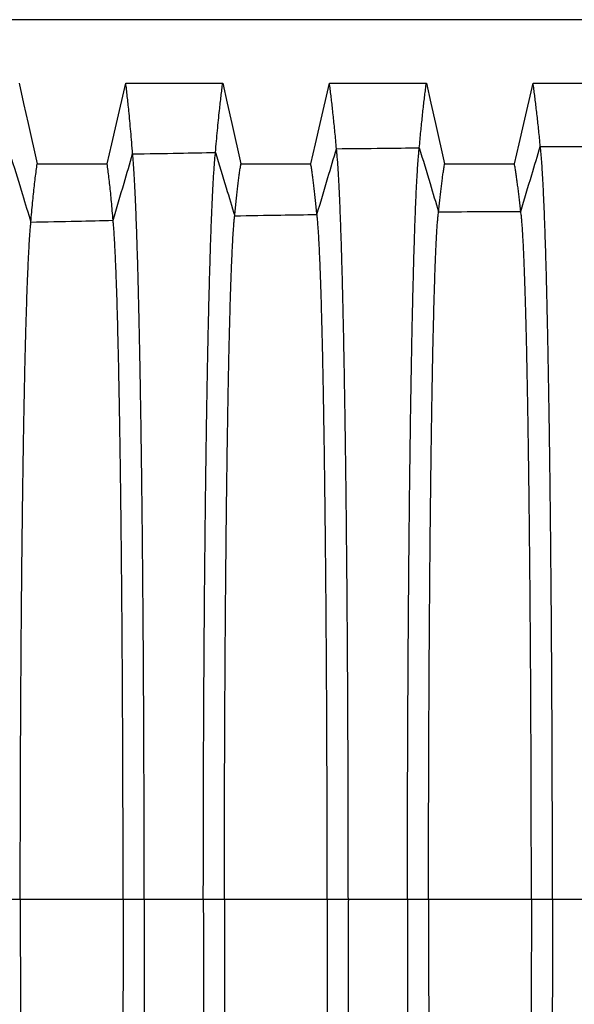
# Model space of a CAD drawing. Units: millimetres. Extents: x 948 to 40383, y 666 to 24284.
# Drawn here: x 34078 to 34528, y 10750 to 11549 of the extents above; entities that cross this region are included whole.
import ezdxf

# ---------------------------------------------------------------- set-up
doc = ezdxf.new("R2010")
doc.units = ezdxf.units.MM
doc.header["$LTSCALE"] = 95

msp = doc.modelspace()

# ---------------------------------------------------------------- linework, layer by layer
at = {"color": 7, "linetype": 'Continuous', "lineweight": 25}
for p, q in [((34619.71, 11548.92), (33955.42, 11548.92)), ((34061.57, 10835.66), (34078.69, 10835.66)), ((34078.69, 10835.66), (34162.15, 10835.66)), ((34162.15, 10835.66), (34179.26, 10835.66)), ((34179.26, 10835.66), (34227.25, 10835.66)), ((34227.25, 10835.66), (34244.37, 10835.66)), ((34244.37, 10835.66), (34327.83, 10835.66)), ((34327.83, 10835.66), (34344.95, 10835.66)), ((34344.95, 10835.66), (34392.94, 10835.66)), ((34392.94, 10835.66), (34410.05, 10835.66)), ((34410.05, 10835.66), (34493.52, 10835.66)), ((34493.52, 10835.66), (34510.63, 10835.66)), ((34510.63, 10835.66), (34558.62, 10835.66))]:
    msp.add_line(p, q, dxfattribs=at)
at = {"color": 7, "linetype": 'Continuous', "lineweight": 25, "flags": 128}
for points in [[(34077.7, 11497.49), (34081.38, 11481.08), (34085.07, 11464.67), (34092.42, 11431.94)], [(34149.21, 11431.94), (34152.99, 11448.35), (34156.77, 11464.77), (34164.31, 11497.51)], [(34164.31, 11497.51), (34184.01, 11497.51), (34203.71, 11497.51), (34242.99, 11497.51)], [(34242.99, 11497.51), (34246.68, 11481.1), (34250.36, 11464.69), (34257.72, 11431.96)], [(34314.51, 11431.96), (34318.29, 11448.37), (34322.07, 11464.79), (34329.6, 11497.52)], [(34329.6, 11497.52), (34349.3, 11497.52), (34369, 11497.52), (34408.28, 11497.52)], [(34408.28, 11497.52), (34411.97, 11481.11), (34415.66, 11464.7), (34423.01, 11431.97)], [(34479.8, 11431.97), (34483.58, 11448.38), (34487.36, 11464.8), (34494.9, 11497.53)], [(34494.9, 11497.53), (34516.05, 11497.53), (34537.21, 11497.53), (34573.58, 11497.53)], [(34092.42, 11431.94), (34109.12, 11431.94), (34125.81, 11431.94), (34149.21, 11431.94)], [(34257.72, 11431.96), (34274.41, 11431.96), (34291.1, 11431.96), (34314.51, 11431.96)], [(34423.01, 11431.97), (34439.7, 11431.97), (34456.39, 11431.97), (34479.8, 11431.97)]]:
    msp.add_lwpolyline(points, dxfattribs=at)
at = {"color": 7, "linetype": 'Continuous', "lineweight": 25}
for points, knots in [([(34169.9, 11440.05), (34169.65, 11443.21), (34169.15, 11449.53), (34168.37, 11458.43), (34167.6, 11466.92), (34166.87, 11474.41), (34166.19, 11481.01), (34165.56, 11486.77), (34164.93, 11492.3), (34164.52, 11495.77), (34164.31, 11497.51)], [0, 0, 0, 0, 0.139758, 0.278853, 0.418641, 0.559226, 0.669561, 0.779415, 0.889348, 1, 1, 1, 1]), ([(34237.11, 11441.22), (34237.37, 11444.3), (34237.9, 11450.45), (34238.71, 11459.14), (34239.53, 11467.44), (34240.29, 11474.78), (34241.01, 11481.25), (34241.67, 11486.92), (34242.33, 11492.36), (34242.77, 11495.79), (34242.99, 11497.51)], [0, 0, 0, 0, 0.1398964, 0.2790288, 0.4188303, 0.5594201, 0.6697286, 0.7795187, 0.8893845, 1, 1, 1, 1]), ([(34335.34, 11444.3), (34335.13, 11446.6), (34334.72, 11451.18), (34334.09, 11457.76), (34333.46, 11464.14), (34332.82, 11470.3), (34332.18, 11476.23), (34331.54, 11481.91), (34330.89, 11487.32), (34330.24, 11492.54), (34329.82, 11495.86), (34329.6, 11497.52)], [0, 0, 0, 0, 0.112344, 0.223846, 0.335298, 0.447449, 0.559955, 0.67019, 0.779807, 0.889487, 1, 1, 1, 1]), ([(34402.55, 11444.99), (34402.75, 11447.25), (34403.16, 11451.75), (34403.79, 11458.23), (34404.43, 11464.51), (34405.07, 11470.59), (34405.71, 11476.44), (34406.35, 11482.05), (34406.99, 11487.41), (34407.64, 11492.59), (34408.07, 11495.87), (34408.28, 11497.52)], [0, 0, 0, 0, 0.11242, 0.223953, 0.335414, 0.447572, 0.560078, 0.670297, 0.779875, 0.889511, 1, 1, 1, 1]), ([(34500.78, 11446.18), (34500.57, 11448.37), (34500.15, 11452.74), (34499.5, 11459.03), (34498.85, 11465.15), (34498.19, 11471.08), (34497.54, 11476.81), (34496.88, 11482.3), (34496.22, 11487.56), (34495.56, 11492.65), (34495.12, 11495.9), (34494.9, 11497.53)], [0, 0, 0, 0, 0.112554, 0.224142, 0.335618, 0.447788, 0.560296, 0.670485, 0.779993, 0.889554, 1, 1, 1, 1]), ([(34319.48, 11390.94), (34322.44, 11400.91), (34327.72, 11418.7), (34333.01, 11436.48), (34335.34, 11444.3)], [0, 0, 0, 0, 0.5601629, 1, 1, 1, 1]), ([(34335.34, 11444.3), (34347.88, 11444.43), (34370.29, 11444.67), (34392.69, 11444.89), (34402.55, 11444.99)], [0, 0, 0, 0, 0.5600017, 1, 1, 1, 1]), ([(34344.95, 10835.66), (34344.95, 10842.18), (34344.94, 10855.22), (34344.92, 10874.72), (34344.89, 10894.15), (34344.85, 10913.48), (34344.8, 10932.71), (34344.73, 10951.82), (34344.66, 10970.79), (34344.57, 10989.91), (34344.47, 11009.17), (34344.36, 11028.53), (34344.23, 11047.68), (34344.09, 11066.61), (34343.95, 11085.28), (34343.79, 11103.66), (34343.62, 11121.74), (34343.44, 11139.48), (34343.26, 11156.88), (34343.06, 11173.89), (34342.85, 11190.52), (34342.64, 11206.41), (34342.42, 11221.6), (34342.2, 11236.1), (34341.97, 11250.21), (34341.74, 11263.9), (34341.49, 11277.45), (34341.23, 11290.82), (34340.96, 11303.94), (34340.68, 11316.56), (34340.39, 11328.64), (34340.1, 11340.21), (34339.81, 11351.04), (34339.51, 11361.16), (34339.22, 11370.59), (34338.92, 11379.54), (34338.61, 11388), (34338.29, 11396.27), (34337.95, 11404.28), (34337.59, 11411.95), (34337.23, 11418.98), (34336.86, 11425.37), (34336.48, 11431.12), (34336.11, 11436.2), (34335.72, 11440.68), (34335.47, 11443.09), (34335.34, 11444.3)], [0, 0, 0, 0, 0.02203, 0.044012, 0.065951, 0.087854, 0.109727, 0.131576, 0.153411, 0.175242, 0.198116, 0.221007, 0.243917, 0.266844, 0.289782, 0.312728, 0.335678, 0.358627, 0.381571, 0.404507, 0.427428, 0.450334, 0.471926, 0.493521, 0.515128, 0.536754, 0.558406, 0.581403, 0.60444, 0.627523, 0.650638, 0.673729, 0.696799, 0.718535, 0.740261, 0.761981, 0.783698, 0.805417, 0.829663, 0.853921, 0.878195, 0.902491, 0.926815, 0.95117, 0.975563, 1, 1, 1, 1]), ([(34392.94, 10835.66), (34392.94, 10842.19), (34392.94, 10855.25), (34392.96, 10874.79), (34392.99, 10894.25), (34393.03, 10913.63), (34393.09, 10932.9), (34393.15, 10952.05), (34393.23, 10971.08), (34393.32, 10990.25), (34393.42, 11009.56), (34393.53, 11028.99), (34393.66, 11048.2), (34393.79, 11067.19), (34393.94, 11085.92), (34394.1, 11104.37), (34394.26, 11122.5), (34394.44, 11140.31), (34394.63, 11157.76), (34394.83, 11174.83), (34395.04, 11191.51), (34395.25, 11207.45), (34395.46, 11222.69), (34395.68, 11237.23), (34395.91, 11251.37), (34396.15, 11265.1), (34396.39, 11278.68), (34396.65, 11292.06), (34396.93, 11305.21), (34397.21, 11317.84), (34397.49, 11329.93), (34397.79, 11341.51), (34398.08, 11352.34), (34398.38, 11362.45), (34398.67, 11371.87), (34398.97, 11380.8), (34399.28, 11389.24), (34399.59, 11397.17), (34399.9, 11404.6), (34400.22, 11411.52), (34400.55, 11417.92), (34400.87, 11423.81), (34401.21, 11429.14), (34401.54, 11433.92), (34401.87, 11438.15), (34402.21, 11441.9), (34402.44, 11443.96), (34402.55, 11444.99)], [0, 0, 0, 0, 0.022032, 0.044021, 0.065971, 0.087889, 0.109781, 0.131652, 0.153512, 0.175369, 0.198274, 0.221197, 0.244142, 0.267103, 0.290077, 0.313057, 0.336041, 0.359022, 0.381997, 0.40496, 0.427906, 0.450835, 0.472444, 0.494053, 0.515671, 0.537305, 0.558962, 0.581962, 0.604998, 0.628077, 0.651184, 0.674263, 0.697316, 0.719033, 0.740735, 0.762428, 0.784115, 0.805801, 0.827489, 0.849183, 0.870888, 0.892607, 0.914345, 0.935716, 0.957113, 0.97854, 1, 1, 1, 1]), ([(34402.55, 11444.99), (34405.47, 11435.31), (34410.68, 11418.03), (34415.88, 11400.72), (34418.17, 11393.1)], [0, 0, 0, 0, 0.5598098, 1, 1, 1, 1]), ([(34484.92, 11393.5), (34487.88, 11403.35), (34493.16, 11420.92), (34498.45, 11438.46), (34500.78, 11446.18)], [0, 0, 0, 0, 0.5602283, 1, 1, 1, 1]), ([(34500.78, 11446.18), (34504.85, 11446.18), (34513.17, 11446.19), (34525.74, 11446.19), (34537.59, 11446.19), (34548.49, 11446.17), (34558.33, 11446.12), (34564.81, 11446.07), (34567.99, 11446.04)], [0, 0, 0, 0, 0.181612, 0.371734, 0.560821, 0.710677, 0.858034, 1, 1, 1, 1]), ([(34510.63, 10835.66), (34510.63, 10842.21), (34510.63, 10855.3), (34510.61, 10874.9), (34510.58, 10894.43), (34510.53, 10913.88), (34510.48, 10933.23), (34510.41, 10952.46), (34510.34, 10971.57), (34510.25, 10990.84), (34510.14, 11010.25), (34510.02, 11029.78), (34509.9, 11049.1), (34509.76, 11068.19), (34509.61, 11087.03), (34509.44, 11105.58), (34509.27, 11123.83), (34509.09, 11141.73), (34508.9, 11159.28), (34508.69, 11176.45), (34508.48, 11193.22), (34508.26, 11209.25), (34508.04, 11224.56), (34507.82, 11239.17), (34507.58, 11253.37), (34507.34, 11267.15), (34507.09, 11280.78), (34506.82, 11294.21), (34506.54, 11307.4), (34506.26, 11320.05), (34505.96, 11332.16), (34505.66, 11343.75), (34505.36, 11354.57), (34505.06, 11364.67), (34504.75, 11374.08), (34504.45, 11382.98), (34504.13, 11391.37), (34503.81, 11399.26), (34503.49, 11406.63), (34503.16, 11413.48), (34502.83, 11419.8), (34502.49, 11425.6), (34502.15, 11430.83), (34501.81, 11435.5), (34501.47, 11439.61), (34501.13, 11443.24), (34500.89, 11445.2), (34500.78, 11446.18)], [0, 0, 0, 0, 0.022036, 0.044036, 0.066006, 0.08795, 0.109873, 0.131782, 0.153684, 0.175587, 0.198545, 0.221523, 0.244526, 0.267547, 0.290581, 0.313621, 0.336663, 0.3597, 0.382727, 0.405738, 0.428727, 0.451692, 0.473331, 0.494965, 0.516601, 0.538249, 0.559915, 0.582919, 0.605953, 0.629025, 0.652119, 0.675177, 0.698201, 0.719884, 0.741546, 0.763193, 0.784828, 0.806457, 0.828083, 0.849712, 0.871348, 0.892994, 0.914656, 0.935952, 0.957271, 0.978619, 1, 1, 1, 1]), ([(34071.67, 11435.74), (34074.59, 11426.23), (34079.79, 11409.25), (34085, 11392.26), (34087.29, 11384.79)], [0, 0, 0, 0, 0.559945, 1, 1, 1, 1]), ([(34154.04, 11386.22), (34157, 11396.27), (34162.28, 11414.22), (34167.57, 11432.16), (34169.9, 11440.05)], [0, 0, 0, 0, 0.560095, 1, 1, 1, 1]), ([(34169.9, 11440.05), (34182.44, 11440.27), (34204.85, 11440.65), (34227.25, 11441.05), (34237.11, 11441.22)], [0, 0, 0, 0, 0.560001, 1, 1, 1, 1]), ([(34179.26, 10835.66), (34179.26, 10842.12), (34179.26, 10855.02), (34179.24, 10874.32), (34179.21, 10893.51), (34179.17, 10912.59), (34179.12, 10931.54), (34179.05, 10950.35), (34178.98, 10969.01), (34178.89, 10987.8), (34178.8, 11006.7), (34178.69, 11025.7), (34178.56, 11044.48), (34178.43, 11063.02), (34178.29, 11081.3), (34178.13, 11099.31), (34177.97, 11117), (34177.8, 11134.38), (34177.61, 11151.42), (34177.42, 11168.09), (34177.22, 11184.39), (34177.01, 11199.99), (34176.8, 11214.9), (34176.59, 11229.16), (34176.36, 11243.04), (34176.14, 11256.53), (34175.89, 11269.9), (34175.64, 11283.11), (34175.38, 11296.11), (34175.1, 11308.63), (34174.82, 11320.65), (34174.54, 11332.19), (34174.25, 11343.03), (34173.96, 11353.19), (34173.68, 11362.69), (34173.38, 11371.75), (34173.09, 11380.35), (34172.77, 11388.8), (34172.44, 11397.03), (34172.09, 11404.98), (34171.74, 11412.35), (34171.38, 11419.11), (34171.01, 11425.29), (34170.65, 11430.84), (34170.27, 11435.84), (34170.02, 11438.64), (34169.9, 11440.05)], [0, 0, 0, 0, 0.022016, 0.043953, 0.065821, 0.087628, 0.109383, 0.131095, 0.152776, 0.174437, 0.19712, 0.219806, 0.242503, 0.265211, 0.287929, 0.310657, 0.333394, 0.35614, 0.378894, 0.401654, 0.424418, 0.447189, 0.468672, 0.490178, 0.511713, 0.533287, 0.554906, 0.577888, 0.60093, 0.624037, 0.647198, 0.670365, 0.693537, 0.715396, 0.737267, 0.759154, 0.781059, 0.802985, 0.827483, 0.852013, 0.876576, 0.901176, 0.925816, 0.950498, 0.975225, 1, 1, 1, 1]), ([(34227.25, 10835.66), (34227.26, 10842.14), (34227.26, 10855.07), (34227.28, 10874.43), (34227.31, 10893.69), (34227.35, 10912.83), (34227.41, 10931.86), (34227.47, 10950.75), (34227.55, 10969.5), (34227.64, 10988.38), (34227.74, 11007.38), (34227.86, 11026.48), (34227.99, 11045.36), (34228.13, 11064.01), (34228.28, 11082.4), (34228.44, 11100.5), (34228.61, 11118.31), (34228.8, 11135.79), (34228.99, 11152.92), (34229.19, 11169.69), (34229.4, 11186.07), (34229.62, 11201.76), (34229.84, 11216.75), (34230.07, 11231.07), (34230.3, 11245.01), (34230.54, 11258.56), (34230.8, 11271.98), (34231.06, 11285.23), (34231.34, 11298.27), (34231.63, 11310.81), (34231.92, 11322.85), (34232.22, 11334.4), (34232.53, 11345.24), (34232.83, 11355.38), (34233.13, 11364.87), (34233.44, 11373.89), (34233.75, 11382.45), (34234.08, 11390.85), (34234.43, 11399.03), (34234.8, 11406.9), (34235.17, 11414.17), (34235.55, 11420.84), (34235.93, 11426.89), (34236.32, 11432.32), (34236.71, 11437.17), (34236.98, 11439.87), (34237.11, 11441.22)], [0, 0, 0, 0, 0.02202, 0.04397, 0.065857, 0.087691, 0.109479, 0.131229, 0.152953, 0.174661, 0.197397, 0.22014, 0.242896, 0.265665, 0.288444, 0.311232, 0.334028, 0.35683, 0.379637, 0.402445, 0.425253, 0.448062, 0.469575, 0.491106, 0.512661, 0.53425, 0.555877, 0.578864, 0.601905, 0.625006, 0.648154, 0.6713, 0.694444, 0.716269, 0.7381, 0.759941, 0.781794, 0.803663, 0.828091, 0.852545, 0.877029, 0.901544, 0.926096, 0.950686, 0.97532, 1, 1, 1, 1]), ([(34237.11, 11441.22), (34240.03, 11431.65), (34245.24, 11414.55), (34250.44, 11397.44), (34252.73, 11389.91)], [0, 0, 0, 0, 0.559878, 1, 1, 1, 1]), ([(34087.29, 11384.79), (34087.52, 11387.51), (34087.98, 11392.96), (34088.69, 11400.51), (34089.4, 11407.61), (34090.13, 11414.35), (34090.88, 11420.68), (34091.66, 11426.63), (34092.17, 11430.16), (34092.42, 11431.94)], [0, 0, 0, 0, 0.139656, 0.278699, 0.418456, 0.559029, 0.706057, 0.852564, 1, 1, 1, 1]), ([(34154.04, 11386.22), (34153.83, 11388.84), (34153.4, 11394.08), (34152.73, 11401.37), (34152.05, 11408.24), (34151.37, 11414.78), (34150.66, 11420.94), (34149.93, 11426.74), (34149.45, 11430.2), (34149.21, 11431.94)], [0, 0, 0, 0, 0.139843, 0.278939, 0.418715, 0.559295, 0.706264, 0.852645, 1, 1, 1, 1]), ([(34252.73, 11389.91), (34252.91, 11391.81), (34253.27, 11395.6), (34253.81, 11400.98), (34254.37, 11406.13), (34254.92, 11411.06), (34255.48, 11415.75), (34256.04, 11420.18), (34256.6, 11424.34), (34257.16, 11428.28), (34257.53, 11430.73), (34257.72, 11431.96)], [0, 0, 0, 0, 0.112411, 0.22393, 0.335373, 0.447519, 0.56002, 0.670244, 0.779832, 0.889484, 1, 1, 1, 1]), ([(34319.48, 11390.94), (34319.31, 11392.78), (34318.95, 11396.45), (34318.4, 11401.67), (34317.85, 11406.68), (34317.3, 11411.49), (34316.74, 11416.07), (34316.18, 11420.4), (34315.63, 11424.47), (34315.06, 11428.34), (34314.69, 11430.75), (34314.51, 11431.96)], [0, 0, 0, 0, 0.112539, 0.224112, 0.335571, 0.447729, 0.560232, 0.670427, 0.779949, 0.889528, 1, 1, 1, 1]), ([(34418.17, 11393.1), (34418.35, 11394.83), (34418.69, 11398.25), (34419.22, 11403.14), (34419.76, 11407.85), (34420.3, 11412.39), (34420.84, 11416.74), (34421.38, 11420.86), (34421.92, 11424.75), (34422.47, 11428.47), (34422.83, 11430.8), (34423.01, 11431.97)], [0, 0, 0, 0, 0.112819, 0.22451, 0.336006, 0.448191, 0.560695, 0.670828, 0.780205, 0.889625, 1, 1, 1, 1]), ([(34484.92, 11393.5), (34484.74, 11395.2), (34484.38, 11398.58), (34483.81, 11403.41), (34483.24, 11408.07), (34482.67, 11412.56), (34482.1, 11416.86), (34481.53, 11420.95), (34480.95, 11424.8), (34480.38, 11428.49), (34479.99, 11430.81), (34479.8, 11431.97)], [0, 0, 0, 0, 0.112871, 0.224585, 0.336087, 0.448277, 0.560782, 0.670903, 0.780253, 0.889643, 1, 1, 1, 1]), ([(34418.17, 11393.1), (34430.63, 11393.19), (34452.88, 11393.33), (34475.13, 11393.45), (34484.92, 11393.5)], [0, 0, 0, 0, 0.560002, 1, 1, 1, 1]), ([(34493.52, 10835.66), (34493.51, 10842.55), (34493.51, 10856.32), (34493.49, 10876.95), (34493.45, 10897.51), (34493.41, 10917.98), (34493.34, 10938.34), (34493.27, 10958.57), (34493.18, 10978.09), (34493.09, 10996.89), (34492.99, 11014.97), (34492.88, 11032.88), (34492.75, 11050.58), (34492.62, 11068.04), (34492.48, 11085.25), (34492.33, 11102.16), (34492.17, 11118.76), (34492, 11135.02), (34491.83, 11150.92), (34491.64, 11166.43), (34491.45, 11181.26), (34491.26, 11195.4), (34491.06, 11208.88), (34490.86, 11221.97), (34490.65, 11234.66), (34490.43, 11247.19), (34490.2, 11259.52), (34489.95, 11271.59), (34489.7, 11283.15), (34489.45, 11294.18), (34489.18, 11304.7), (34488.92, 11314.5), (34488.66, 11323.6), (34488.39, 11332.04), (34488.12, 11339.99), (34487.85, 11347.45), (34487.57, 11354.41), (34487.29, 11360.86), (34487, 11366.81), (34486.71, 11372.24), (34486.42, 11377.15), (34486.13, 11381.51), (34485.83, 11385.33), (34485.53, 11388.6), (34485.23, 11391.38), (34485.02, 11392.8), (34484.92, 11393.5)], [0, 0, 0, 0, 0.025208, 0.050398, 0.075575, 0.100743, 0.125907, 0.151074, 0.176254, 0.199357, 0.222487, 0.245645, 0.268824, 0.292014, 0.315207, 0.338394, 0.361568, 0.384722, 0.407846, 0.430934, 0.453981, 0.475683, 0.497365, 0.519036, 0.540703, 0.562375, 0.585369, 0.608379, 0.631412, 0.654452, 0.677437, 0.700369, 0.721949, 0.743493, 0.765009, 0.786502, 0.807978, 0.829442, 0.850903, 0.872364, 0.893834, 0.915319, 0.936441, 0.957591, 0.978774, 1, 1, 1, 1]), ([(34087.29, 11384.79), (34099.75, 11385.05), (34122, 11385.53), (34144.25, 11386.01), (34154.04, 11386.22)], [0, 0, 0, 0, 0.5600007, 1, 1, 1, 1]), ([(34162.15, 10835.66), (34162.15, 10842.43), (34162.14, 10855.94), (34162.12, 10876.14), (34162.09, 10896.23), (34162.04, 10916.17), (34161.98, 10935.97), (34161.91, 10955.59), (34161.83, 10974.49), (34161.74, 10992.67), (34161.65, 11010.13), (34161.54, 11027.39), (34161.43, 11044.43), (34161.3, 11061.24), (34161.17, 11077.78), (34161.03, 11094.05), (34160.88, 11110.02), (34160.72, 11125.67), (34160.55, 11140.98), (34160.38, 11155.94), (34160.2, 11170.25), (34160.02, 11183.92), (34159.83, 11196.98), (34159.64, 11209.69), (34159.44, 11222.04), (34159.23, 11234.26), (34159.01, 11246.32), (34158.78, 11258.17), (34158.55, 11269.57), (34158.31, 11280.49), (34158.06, 11290.96), (34157.79, 11301.56), (34157.5, 11312.17), (34157.19, 11322.67), (34156.87, 11332.5), (34156.55, 11341.31), (34156.24, 11349.19), (34155.94, 11356.21), (34155.64, 11362.66), (34155.33, 11368.55), (34155.01, 11373.87), (34154.69, 11378.59), (34154.37, 11382.78), (34154.15, 11385.07), (34154.04, 11386.22)], [0, 0, 0, 0, 0.025178, 0.050267, 0.075279, 0.100226, 0.125119, 0.149972, 0.174801, 0.197553, 0.22031, 0.243078, 0.265855, 0.288641, 0.311434, 0.334232, 0.357033, 0.379837, 0.402641, 0.425442, 0.448242, 0.469747, 0.491267, 0.51281, 0.534386, 0.555999, 0.578969, 0.601993, 0.625076, 0.648206, 0.671333, 0.69446, 0.721721, 0.748995, 0.776288, 0.803606, 0.828025, 0.852473, 0.876953, 0.901471, 0.92603, 0.950635, 0.97529, 1, 1, 1, 1]), ([(34244.37, 10835.66), (34244.37, 10842.49), (34244.37, 10856.13), (34244.4, 10876.55), (34244.43, 10896.88), (34244.48, 10917.09), (34244.54, 10937.17), (34244.61, 10957.1), (34244.69, 10976.31), (34244.79, 10994.81), (34244.88, 11012.58), (34244.99, 11030.17), (34245.11, 11047.55), (34245.24, 11064.69), (34245.38, 11081.57), (34245.52, 11098.16), (34245.68, 11114.45), (34245.84, 11130.41), (34246.01, 11146.02), (34246.19, 11161.26), (34246.38, 11175.83), (34246.57, 11189.74), (34246.76, 11203.02), (34246.96, 11215.92), (34247.16, 11228.44), (34247.38, 11240.82), (34247.6, 11253.01), (34247.84, 11264.97), (34248.08, 11276.45), (34248.33, 11287.43), (34248.59, 11297.93), (34248.84, 11307.73), (34249.1, 11316.87), (34249.36, 11325.37), (34249.62, 11333.41), (34249.88, 11340.98), (34250.16, 11348.36), (34250.46, 11355.48), (34250.77, 11362.25), (34251.09, 11368.42), (34251.41, 11373.98), (34251.73, 11378.93), (34252.06, 11383.25), (34252.4, 11386.98), (34252.62, 11388.93), (34252.73, 11389.91)], [0, 0, 0, 0, 0.025194, 0.050336, 0.075433, 0.100494, 0.125526, 0.150541, 0.17555, 0.198482, 0.22143, 0.244399, 0.267382, 0.290375, 0.313373, 0.33637, 0.359363, 0.382346, 0.405314, 0.428262, 0.451189, 0.472795, 0.494399, 0.516008, 0.537631, 0.559275, 0.582258, 0.605276, 0.628334, 0.651419, 0.674474, 0.697502, 0.719194, 0.740872, 0.76254, 0.784203, 0.805865, 0.830047, 0.85424, 0.87845, 0.902684, 0.926949, 0.951252, 0.9756, 1, 1, 1, 1]), ([(34252.73, 11389.91), (34265.19, 11390.11), (34287.44, 11390.45), (34309.69, 11390.79), (34319.48, 11390.94)], [0, 0, 0, 0, 0.5600028, 1, 1, 1, 1]), ([(34327.83, 10835.66), (34327.83, 10842.51), (34327.83, 10856.19), (34327.81, 10876.67), (34327.77, 10897.06), (34327.72, 10917.35), (34327.66, 10937.51), (34327.59, 10957.52), (34327.51, 10976.82), (34327.42, 10995.4), (34327.32, 11013.27), (34327.21, 11030.95), (34327.09, 11048.41), (34326.96, 11065.65), (34326.83, 11082.62), (34326.68, 11099.3), (34326.53, 11115.68), (34326.36, 11131.73), (34326.19, 11147.42), (34326.01, 11162.74), (34325.83, 11177.38), (34325.64, 11191.36), (34325.45, 11204.69), (34325.25, 11217.65), (34325.04, 11230.22), (34324.83, 11242.64), (34324.6, 11254.87), (34324.37, 11266.86), (34324.13, 11278.37), (34323.88, 11289.36), (34323.62, 11299.86), (34323.37, 11309.66), (34323.11, 11318.79), (34322.85, 11327.28), (34322.59, 11335.29), (34322.33, 11342.83), (34322.05, 11350.17), (34321.75, 11357.23), (34321.44, 11363.93), (34321.12, 11370.02), (34320.8, 11375.49), (34320.48, 11380.34), (34320.15, 11384.54), (34319.82, 11388.15), (34319.6, 11390.01), (34319.48, 11390.94)], [0, 0, 0, 0, 0.025198, 0.050354, 0.075475, 0.100567, 0.125637, 0.150695, 0.175754, 0.198735, 0.221736, 0.244759, 0.267798, 0.290848, 0.313902, 0.336954, 0.359999, 0.383031, 0.406044, 0.429033, 0.451995, 0.473629, 0.495255, 0.516882, 0.538518, 0.56017, 0.583156, 0.606172, 0.629223, 0.652295, 0.675331, 0.698331, 0.719991, 0.741631, 0.763255, 0.784869, 0.806478, 0.830594, 0.854717, 0.878854, 0.903011, 0.927196, 0.951418, 0.975683, 1, 1, 1, 1]), ([(34410.05, 10835.66), (34410.06, 10842.54), (34410.06, 10856.3), (34410.08, 10876.91), (34410.11, 10897.44), (34410.16, 10917.88), (34410.22, 10938.21), (34410.29, 10958.41), (34410.37, 10977.89), (34410.46, 10996.65), (34410.55, 11014.71), (34410.66, 11032.58), (34410.77, 11050.24), (34410.9, 11067.67), (34411.03, 11084.84), (34411.17, 11101.72), (34411.32, 11118.28), (34411.48, 11134.51), (34411.65, 11150.38), (34411.83, 11165.86), (34412, 11180.65), (34412.19, 11194.77), (34412.37, 11208.23), (34412.57, 11221.3), (34412.76, 11233.97), (34412.97, 11246.48), (34413.19, 11258.79), (34413.42, 11270.85), (34413.66, 11282.41), (34413.9, 11293.43), (34414.15, 11303.95), (34414.4, 11313.75), (34414.65, 11322.85), (34414.9, 11331.3), (34415.15, 11339.26), (34415.41, 11346.73), (34415.67, 11353.71), (34415.94, 11360.18), (34416.21, 11366.15), (34416.48, 11371.6), (34416.76, 11376.55), (34417.04, 11380.94), (34417.32, 11384.79), (34417.6, 11388.11), (34417.88, 11390.94), (34418.08, 11392.38), (34418.17, 11393.1)], [0, 0, 0, 0, 0.025206, 0.050391, 0.07556, 0.100716, 0.125866, 0.151016, 0.176177, 0.199261, 0.222372, 0.24551, 0.268667, 0.291835, 0.315007, 0.338173, 0.361328, 0.384462, 0.40757, 0.430642, 0.453677, 0.475368, 0.497042, 0.518705, 0.540368, 0.562036, 0.58503, 0.608041, 0.631077, 0.654122, 0.677114, 0.700057, 0.721649, 0.743208, 0.764741, 0.786252, 0.807748, 0.829235, 0.850719, 0.872205, 0.893701, 0.915212, 0.936361, 0.957537, 0.978748, 1, 1, 1, 1]), ([(34078.69, 10835.66), (34078.69, 10842.4), (34078.69, 10855.86), (34078.71, 10875.98), (34078.75, 10895.97), (34078.8, 10915.82), (34078.86, 10935.5), (34078.93, 10955.01), (34079.02, 10973.79), (34079.11, 10991.84), (34079.21, 11009.17), (34079.33, 11026.31), (34079.45, 11043.22), (34079.58, 11059.9), (34079.72, 11076.32), (34079.87, 11092.46), (34080.03, 11108.3), (34080.2, 11123.83), (34080.38, 11139.03), (34080.56, 11153.87), (34080.75, 11168.08), (34080.95, 11181.67), (34081.14, 11194.65), (34081.35, 11207.28), (34081.56, 11219.56), (34081.78, 11231.72), (34082.01, 11243.72), (34082.26, 11255.53), (34082.51, 11266.9), (34082.76, 11277.8), (34083.03, 11288.27), (34083.31, 11298.86), (34083.62, 11309.49), (34083.95, 11320.03), (34084.29, 11329.91), (34084.63, 11338.79), (34084.95, 11346.75), (34085.27, 11353.86), (34085.6, 11360.43), (34085.93, 11366.44), (34086.26, 11371.9), (34086.6, 11376.79), (34086.95, 11381.15), (34087.18, 11383.57), (34087.29, 11384.79)], [0, 0, 0, 0, 0.025171, 0.050239, 0.075217, 0.100119, 0.124956, 0.149745, 0.174503, 0.197184, 0.219865, 0.242554, 0.26525, 0.287955, 0.310666, 0.333385, 0.356112, 0.378845, 0.401583, 0.424327, 0.447076, 0.468541, 0.490028, 0.511545, 0.533101, 0.554702, 0.577667, 0.600693, 0.623785, 0.646932, 0.670087, 0.693252, 0.720571, 0.747916, 0.775292, 0.802706, 0.827218, 0.851766, 0.876354, 0.900984, 0.92566, 0.950386, 0.975165, 1, 1, 1, 1]), ([(34078.69, 10835.66), (34078.69, 10828.92), (34078.69, 10815.46), (34078.71, 10795.34), (34078.75, 10775.35), (34078.8, 10755.5), (34078.86, 10735.82), (34078.93, 10716.31), (34079.02, 10697.54), (34079.11, 10679.48), (34079.21, 10662.15), (34079.33, 10645.01), (34079.45, 10628.1), (34079.58, 10611.42), (34079.72, 10595), (34079.87, 10578.86), (34080.03, 10563.02), (34080.2, 10547.49), (34080.38, 10532.3), (34080.56, 10517.45), (34080.75, 10503.24), (34080.95, 10489.65), (34081.14, 10476.67), (34081.35, 10464.04), (34081.56, 10451.76), (34081.78, 10439.6), (34082.01, 10427.6), (34082.26, 10415.79), (34082.51, 10404.42), (34082.76, 10393.52), (34083.03, 10383.06), (34083.31, 10372.46), (34083.62, 10361.83), (34083.95, 10351.29), (34084.29, 10341.41), (34084.63, 10332.53), (34084.95, 10324.57), (34085.27, 10317.46), (34085.6, 10310.89), (34085.93, 10304.88), (34086.26, 10299.42), (34086.6, 10294.53), (34086.95, 10290.17), (34087.18, 10287.75), (34087.29, 10286.54)], [0, 0, 0, 0, 0.025171, 0.050239, 0.075217, 0.100119, 0.124956, 0.149745, 0.174503, 0.197184, 0.219865, 0.242554, 0.26525, 0.287955, 0.310666, 0.333385, 0.356112, 0.378845, 0.401583, 0.424327, 0.447076, 0.468541, 0.490028, 0.511545, 0.533101, 0.554702, 0.577667, 0.600693, 0.623785, 0.646932, 0.670087, 0.693252, 0.720571, 0.747916, 0.775292, 0.802706, 0.827218, 0.851766, 0.876354, 0.900984, 0.92566, 0.950386, 0.975165, 1, 1, 1, 1]), ([(34162.15, 10835.66), (34162.15, 10828.89), (34162.14, 10815.38), (34162.12, 10795.18), (34162.09, 10775.1), (34162.04, 10755.15), (34161.98, 10735.35), (34161.91, 10715.73), (34161.83, 10696.83), (34161.74, 10678.65), (34161.65, 10661.2), (34161.54, 10643.93), (34161.43, 10626.89), (34161.3, 10610.08), (34161.17, 10593.54), (34161.03, 10577.27), (34160.88, 10561.3), (34160.72, 10545.66), (34160.55, 10530.34), (34160.38, 10515.39), (34160.2, 10501.08), (34160.02, 10487.4), (34159.83, 10474.34), (34159.64, 10461.63), (34159.44, 10449.28), (34159.23, 10437.06), (34159.01, 10425.01), (34158.78, 10413.15), (34158.55, 10401.76), (34158.31, 10390.83), (34158.06, 10380.36), (34157.79, 10369.76), (34157.5, 10359.15), (34157.19, 10348.65), (34156.87, 10338.82), (34156.55, 10330.01), (34156.24, 10322.13), (34155.94, 10315.11), (34155.64, 10308.66), (34155.33, 10302.77), (34155.01, 10297.46), (34154.69, 10292.73), (34154.37, 10288.54), (34154.15, 10286.25), (34154.04, 10285.1)], [0, 0, 0, 0, 0.025178, 0.050267, 0.075279, 0.100226, 0.125119, 0.149972, 0.174801, 0.197553, 0.22031, 0.243078, 0.265855, 0.288641, 0.311434, 0.334232, 0.357033, 0.379837, 0.402641, 0.425442, 0.448242, 0.469747, 0.491267, 0.51281, 0.534386, 0.555999, 0.578969, 0.601993, 0.625076, 0.648206, 0.671333, 0.69446, 0.721721, 0.748995, 0.776288, 0.803606, 0.828025, 0.852473, 0.876953, 0.901471, 0.92603, 0.950635, 0.97529, 1, 1, 1, 1]), ([(34179.26, 10835.66), (34179.26, 10829.2), (34179.26, 10816.3), (34179.24, 10797), (34179.21, 10777.81), (34179.17, 10758.73), (34179.12, 10739.79), (34179.05, 10720.98), (34178.98, 10702.32), (34178.89, 10683.52), (34178.8, 10664.62), (34178.69, 10645.62), (34178.56, 10626.84), (34178.43, 10608.3), (34178.29, 10590.02), (34178.13, 10572.02), (34177.97, 10554.32), (34177.8, 10536.94), (34177.61, 10519.9), (34177.42, 10503.23), (34177.22, 10486.93), (34177.01, 10471.33), (34176.8, 10456.42), (34176.59, 10442.16), (34176.36, 10428.28), (34176.14, 10414.79), (34175.89, 10401.42), (34175.64, 10388.21), (34175.38, 10375.21), (34175.1, 10362.69), (34174.82, 10350.67), (34174.54, 10339.13), (34174.25, 10328.29), (34173.96, 10318.13), (34173.68, 10308.63), (34173.38, 10299.57), (34173.09, 10290.98), (34172.77, 10282.52), (34172.44, 10274.29), (34172.09, 10266.34), (34171.74, 10258.97), (34171.38, 10252.21), (34171.01, 10246.04), (34170.65, 10240.48), (34170.27, 10235.48), (34170.02, 10232.68), (34169.9, 10231.27)], [0, 0, 0, 0, 0.022016, 0.043953, 0.065821, 0.087628, 0.109383, 0.131095, 0.152776, 0.174437, 0.19712, 0.219806, 0.242503, 0.265211, 0.287929, 0.310657, 0.333394, 0.35614, 0.378894, 0.401654, 0.424418, 0.447189, 0.468672, 0.490178, 0.511713, 0.533287, 0.554906, 0.577888, 0.60093, 0.624037, 0.647198, 0.670365, 0.693537, 0.715396, 0.737267, 0.759154, 0.781059, 0.802985, 0.827483, 0.852013, 0.876576, 0.901176, 0.925816, 0.950498, 0.975225, 1, 1, 1, 1]), ([(34227.25, 10835.66), (34227.26, 10829.18), (34227.26, 10816.25), (34227.28, 10796.89), (34227.31, 10777.64), (34227.35, 10758.49), (34227.41, 10739.46), (34227.47, 10720.57), (34227.55, 10701.83), (34227.64, 10682.94), (34227.74, 10663.94), (34227.86, 10644.84), (34227.99, 10625.96), (34228.13, 10607.31), (34228.28, 10588.92), (34228.44, 10570.82), (34228.61, 10553.01), (34228.8, 10535.54), (34228.99, 10518.4), (34229.19, 10501.63), (34229.4, 10485.25), (34229.62, 10469.57), (34229.84, 10454.57), (34230.07, 10440.25), (34230.3, 10426.31), (34230.54, 10412.76), (34230.8, 10399.34), (34231.06, 10386.09), (34231.34, 10373.06), (34231.63, 10360.51), (34231.92, 10348.47), (34232.22, 10336.92), (34232.53, 10326.09), (34232.83, 10315.94), (34233.13, 10306.45), (34233.44, 10297.43), (34233.75, 10288.87), (34234.08, 10280.47), (34234.43, 10272.29), (34234.8, 10264.42), (34235.17, 10257.15), (34235.55, 10250.49), (34235.93, 10244.43), (34236.32, 10239), (34236.71, 10234.15), (34236.98, 10231.45), (34237.11, 10230.1)], [0, 0, 0, 0, 0.02202, 0.04397, 0.065857, 0.087691, 0.109479, 0.131229, 0.152953, 0.174661, 0.197397, 0.22014, 0.242896, 0.265665, 0.288444, 0.311232, 0.334028, 0.35683, 0.379637, 0.402445, 0.425253, 0.448062, 0.469575, 0.491106, 0.512661, 0.53425, 0.555877, 0.578864, 0.601905, 0.625006, 0.648154, 0.6713, 0.694444, 0.716269, 0.7381, 0.759941, 0.781794, 0.803663, 0.828091, 0.852545, 0.877029, 0.901544, 0.926096, 0.950686, 0.97532, 1, 1, 1, 1]), ([(34244.37, 10835.66), (34244.37, 10828.83), (34244.37, 10815.19), (34244.4, 10794.77), (34244.43, 10774.44), (34244.48, 10754.23), (34244.54, 10734.15), (34244.61, 10714.22), (34244.69, 10695.01), (34244.79, 10676.52), (34244.88, 10658.74), (34244.99, 10641.15), (34245.11, 10623.77), (34245.24, 10606.63), (34245.38, 10589.75), (34245.52, 10573.16), (34245.68, 10556.87), (34245.84, 10540.91), (34246.01, 10525.3), (34246.19, 10510.06), (34246.38, 10495.49), (34246.57, 10481.58), (34246.76, 10468.31), (34246.96, 10455.4), (34247.16, 10442.88), (34247.38, 10430.51), (34247.6, 10418.31), (34247.84, 10406.35), (34248.08, 10394.87), (34248.33, 10383.89), (34248.59, 10373.39), (34248.84, 10363.59), (34249.1, 10354.45), (34249.36, 10345.95), (34249.62, 10337.91), (34249.88, 10330.34), (34250.16, 10322.96), (34250.46, 10315.84), (34250.77, 10309.07), (34251.09, 10302.9), (34251.41, 10297.34), (34251.73, 10292.39), (34252.06, 10288.07), (34252.4, 10284.34), (34252.62, 10282.39), (34252.73, 10281.41)], [0, 0, 0, 0, 0.025194, 0.050336, 0.075433, 0.100494, 0.125526, 0.150541, 0.17555, 0.198482, 0.22143, 0.244399, 0.267382, 0.290375, 0.313373, 0.33637, 0.359363, 0.382346, 0.405314, 0.428262, 0.451189, 0.472795, 0.494399, 0.516008, 0.537631, 0.559275, 0.582258, 0.605276, 0.628334, 0.651419, 0.674474, 0.697502, 0.719194, 0.740872, 0.76254, 0.784203, 0.805865, 0.830047, 0.85424, 0.87845, 0.902684, 0.926949, 0.951252, 0.9756, 1, 1, 1, 1]), ([(34327.83, 10835.66), (34327.83, 10828.81), (34327.83, 10815.13), (34327.81, 10794.66), (34327.77, 10774.26), (34327.72, 10753.97), (34327.66, 10733.81), (34327.59, 10713.8), (34327.51, 10694.5), (34327.42, 10675.92), (34327.32, 10658.05), (34327.21, 10640.38), (34327.09, 10622.91), (34326.96, 10605.68), (34326.83, 10588.7), (34326.68, 10572.02), (34326.53, 10555.64), (34326.36, 10539.6), (34326.19, 10523.9), (34326.01, 10508.59), (34325.83, 10493.94), (34325.64, 10479.96), (34325.45, 10466.63), (34325.25, 10453.67), (34325.04, 10441.1), (34324.83, 10428.68), (34324.6, 10416.46), (34324.37, 10404.46), (34324.13, 10392.96), (34323.88, 10381.96), (34323.62, 10371.46), (34323.37, 10361.66), (34323.11, 10352.53), (34322.85, 10344.05), (34322.59, 10336.03), (34322.33, 10328.49), (34322.05, 10321.15), (34321.75, 10314.09), (34321.44, 10307.39), (34321.12, 10301.3), (34320.8, 10295.83), (34320.48, 10290.98), (34320.15, 10286.78), (34319.82, 10283.17), (34319.6, 10281.31), (34319.48, 10280.38)], [0, 0, 0, 0, 0.025198, 0.050354, 0.075475, 0.100567, 0.125637, 0.150695, 0.175754, 0.198735, 0.221736, 0.244759, 0.267798, 0.290848, 0.313902, 0.336954, 0.359999, 0.383031, 0.406044, 0.429033, 0.451995, 0.473629, 0.495255, 0.516882, 0.538518, 0.56017, 0.583156, 0.606172, 0.629223, 0.652295, 0.675331, 0.698331, 0.719991, 0.741631, 0.763255, 0.784869, 0.806478, 0.830594, 0.854717, 0.878854, 0.903011, 0.927196, 0.951418, 0.975683, 1, 1, 1, 1]), ([(34344.95, 10835.66), (34344.95, 10829.14), (34344.94, 10816.11), (34344.92, 10796.6), (34344.89, 10777.17), (34344.85, 10757.84), (34344.8, 10738.61), (34344.73, 10719.51), (34344.66, 10700.53), (34344.57, 10681.41), (34344.47, 10662.16), (34344.36, 10642.79), (34344.23, 10623.64), (34344.09, 10604.71), (34343.95, 10586.05), (34343.79, 10567.66), (34343.62, 10549.58), (34343.44, 10531.84), (34343.26, 10514.44), (34343.06, 10497.43), (34342.85, 10480.81), (34342.64, 10464.91), (34342.42, 10449.72), (34342.2, 10435.22), (34341.97, 10421.11), (34341.74, 10407.42), (34341.49, 10393.87), (34341.23, 10380.51), (34340.96, 10367.38), (34340.68, 10354.76), (34340.39, 10342.68), (34340.1, 10331.11), (34339.81, 10320.28), (34339.51, 10310.16), (34339.22, 10300.73), (34338.92, 10291.78), (34338.61, 10283.32), (34338.29, 10275.05), (34337.95, 10267.04), (34337.59, 10259.38), (34337.23, 10252.34), (34336.86, 10245.95), (34336.48, 10240.2), (34336.11, 10235.12), (34335.72, 10230.64), (34335.47, 10228.23), (34335.34, 10227.02)], [0, 0, 0, 0, 0.02203, 0.044012, 0.065951, 0.087854, 0.109727, 0.131576, 0.153411, 0.175242, 0.198116, 0.221007, 0.243917, 0.266844, 0.289782, 0.312728, 0.335678, 0.358627, 0.381571, 0.404507, 0.427428, 0.450334, 0.471926, 0.493521, 0.515128, 0.536754, 0.558406, 0.581403, 0.60444, 0.627523, 0.650638, 0.673729, 0.696799, 0.718535, 0.740261, 0.761981, 0.783698, 0.805417, 0.829663, 0.853921, 0.878195, 0.902491, 0.926815, 0.95117, 0.975563, 1, 1, 1, 1]), ([(34392.94, 10835.66), (34392.94, 10829.13), (34392.94, 10816.07), (34392.96, 10796.53), (34392.99, 10777.07), (34393.03, 10757.69), (34393.09, 10738.42), (34393.15, 10719.27), (34393.23, 10700.25), (34393.32, 10681.07), (34393.42, 10661.76), (34393.53, 10642.33), (34393.66, 10623.12), (34393.79, 10604.13), (34393.94, 10585.4), (34394.1, 10566.96), (34394.26, 10548.82), (34394.44, 10531.01), (34394.63, 10513.56), (34394.83, 10496.49), (34395.04, 10479.81), (34395.25, 10463.87), (34395.46, 10448.63), (34395.68, 10434.09), (34395.91, 10419.95), (34396.15, 10406.22), (34396.39, 10392.65), (34396.65, 10379.26), (34396.93, 10366.11), (34397.21, 10353.48), (34397.49, 10341.39), (34397.79, 10329.81), (34398.08, 10318.98), (34398.38, 10308.87), (34398.67, 10299.45), (34398.97, 10290.52), (34399.28, 10282.08), (34399.59, 10274.15), (34399.9, 10266.72), (34400.22, 10259.8), (34400.55, 10253.4), (34400.87, 10247.51), (34401.21, 10242.18), (34401.54, 10237.4), (34401.87, 10233.17), (34402.21, 10229.42), (34402.44, 10227.36), (34402.55, 10226.33)], [0, 0, 0, 0, 0.022032, 0.044021, 0.065971, 0.087889, 0.109781, 0.131652, 0.153512, 0.175369, 0.198274, 0.221197, 0.244142, 0.267103, 0.290077, 0.313057, 0.336041, 0.359022, 0.381997, 0.40496, 0.427906, 0.450835, 0.472444, 0.494053, 0.515671, 0.537305, 0.558962, 0.581962, 0.604998, 0.628077, 0.651184, 0.674263, 0.697316, 0.719033, 0.740735, 0.762428, 0.784115, 0.805801, 0.827489, 0.849183, 0.870888, 0.892607, 0.914345, 0.935716, 0.957113, 0.97854, 1, 1, 1, 1]), ([(34410.05, 10835.66), (34410.06, 10828.78), (34410.06, 10815.02), (34410.08, 10794.41), (34410.11, 10773.88), (34410.16, 10753.44), (34410.22, 10733.11), (34410.29, 10712.91), (34410.37, 10693.43), (34410.46, 10674.67), (34410.55, 10656.61), (34410.66, 10638.74), (34410.77, 10621.08), (34410.9, 10603.65), (34411.03, 10586.48), (34411.17, 10569.61), (34411.32, 10553.04), (34411.48, 10536.81), (34411.65, 10520.95), (34411.83, 10505.46), (34412, 10490.67), (34412.19, 10476.55), (34412.37, 10463.09), (34412.57, 10450.02), (34412.76, 10437.35), (34412.97, 10424.84), (34413.19, 10412.53), (34413.42, 10400.47), (34413.66, 10388.91), (34413.9, 10377.89), (34414.15, 10367.37), (34414.4, 10357.57), (34414.65, 10348.47), (34414.9, 10340.02), (34415.15, 10332.06), (34415.41, 10324.59), (34415.67, 10317.62), (34415.94, 10311.14), (34416.21, 10305.17), (34416.48, 10299.72), (34416.76, 10294.78), (34417.04, 10290.38), (34417.32, 10286.53), (34417.6, 10283.22), (34417.88, 10280.38), (34418.08, 10278.94), (34418.17, 10278.22)], [0, 0, 0, 0, 0.025206, 0.050391, 0.07556, 0.100716, 0.125866, 0.151016, 0.176177, 0.199261, 0.222372, 0.24551, 0.268667, 0.291835, 0.315007, 0.338173, 0.361328, 0.384462, 0.40757, 0.430642, 0.453677, 0.475368, 0.497042, 0.518705, 0.540368, 0.562036, 0.58503, 0.608041, 0.631077, 0.654122, 0.677114, 0.700057, 0.721649, 0.743208, 0.764741, 0.786252, 0.807748, 0.829235, 0.850719, 0.872205, 0.893701, 0.915212, 0.936361, 0.957537, 0.978748, 1, 1, 1, 1]), ([(34493.52, 10835.66), (34493.51, 10828.77), (34493.51, 10815), (34493.49, 10794.37), (34493.45, 10773.81), (34493.41, 10753.34), (34493.34, 10732.98), (34493.27, 10712.75), (34493.18, 10693.24), (34493.09, 10674.43), (34492.99, 10656.35), (34492.88, 10638.44), (34492.75, 10620.74), (34492.62, 10603.28), (34492.48, 10586.07), (34492.33, 10569.16), (34492.17, 10552.56), (34492, 10536.3), (34491.83, 10520.4), (34491.64, 10504.89), (34491.45, 10490.06), (34491.26, 10475.92), (34491.06, 10462.44), (34490.86, 10449.35), (34490.65, 10436.66), (34490.43, 10424.13), (34490.2, 10411.81), (34489.95, 10399.73), (34489.7, 10388.17), (34489.45, 10377.14), (34489.18, 10366.62), (34488.92, 10356.82), (34488.66, 10347.72), (34488.39, 10339.28), (34488.12, 10331.33), (34487.85, 10323.87), (34487.57, 10316.91), (34487.29, 10310.46), (34487, 10304.52), (34486.71, 10299.09), (34486.42, 10294.17), (34486.13, 10289.81), (34485.83, 10286), (34485.53, 10282.72), (34485.23, 10279.94), (34485.02, 10278.52), (34484.92, 10277.82)], [0, 0, 0, 0, 0.025208, 0.050398, 0.075575, 0.100743, 0.125907, 0.151074, 0.176254, 0.199357, 0.222487, 0.245645, 0.268824, 0.292014, 0.315207, 0.338394, 0.361568, 0.384722, 0.407846, 0.430934, 0.453981, 0.475683, 0.497365, 0.519036, 0.540703, 0.562375, 0.585369, 0.608379, 0.631412, 0.654452, 0.677437, 0.700369, 0.721949, 0.743493, 0.765009, 0.786502, 0.807978, 0.829442, 0.850903, 0.872364, 0.893834, 0.915319, 0.936441, 0.957591, 0.978774, 1, 1, 1, 1]), ([(34510.63, 10835.66), (34510.63, 10829.11), (34510.63, 10816.02), (34510.61, 10796.42), (34510.58, 10776.89), (34510.53, 10757.44), (34510.48, 10738.09), (34510.41, 10718.86), (34510.34, 10699.75), (34510.25, 10680.48), (34510.14, 10661.07), (34510.02, 10641.54), (34509.9, 10622.22), (34509.76, 10603.13), (34509.61, 10584.29), (34509.44, 10565.74), (34509.27, 10547.5), (34509.09, 10529.59), (34508.9, 10512.04), (34508.69, 10494.87), (34508.48, 10478.1), (34508.26, 10462.07), (34508.04, 10446.76), (34507.82, 10432.16), (34507.58, 10417.95), (34507.34, 10404.17), (34507.09, 10390.54), (34506.82, 10377.11), (34506.54, 10363.93), (34506.26, 10351.27), (34505.96, 10339.16), (34505.66, 10327.58), (34505.36, 10316.75), (34505.06, 10306.65), (34504.75, 10297.25), (34504.45, 10288.34), (34504.13, 10279.95), (34503.81, 10272.06), (34503.49, 10264.69), (34503.16, 10257.84), (34502.83, 10251.52), (34502.49, 10245.72), (34502.15, 10240.49), (34501.81, 10235.82), (34501.47, 10231.71), (34501.13, 10228.09), (34500.89, 10226.12), (34500.78, 10225.14)], [0, 0, 0, 0, 0.022036, 0.044036, 0.066006, 0.08795, 0.109873, 0.131782, 0.153684, 0.175587, 0.198545, 0.221523, 0.244526, 0.267547, 0.290581, 0.313621, 0.336663, 0.3597, 0.382727, 0.405738, 0.428727, 0.451692, 0.473331, 0.494965, 0.516601, 0.538249, 0.559915, 0.582919, 0.605953, 0.629025, 0.652119, 0.675177, 0.698201, 0.719884, 0.741546, 0.763193, 0.784828, 0.806457, 0.828083, 0.849712, 0.871348, 0.892994, 0.914656, 0.935952, 0.957271, 0.978619, 1, 1, 1, 1])]:
    msp.add_open_spline(points, degree=3, knots=knots, dxfattribs=at)

doc.saveas('drawing.dxf')
